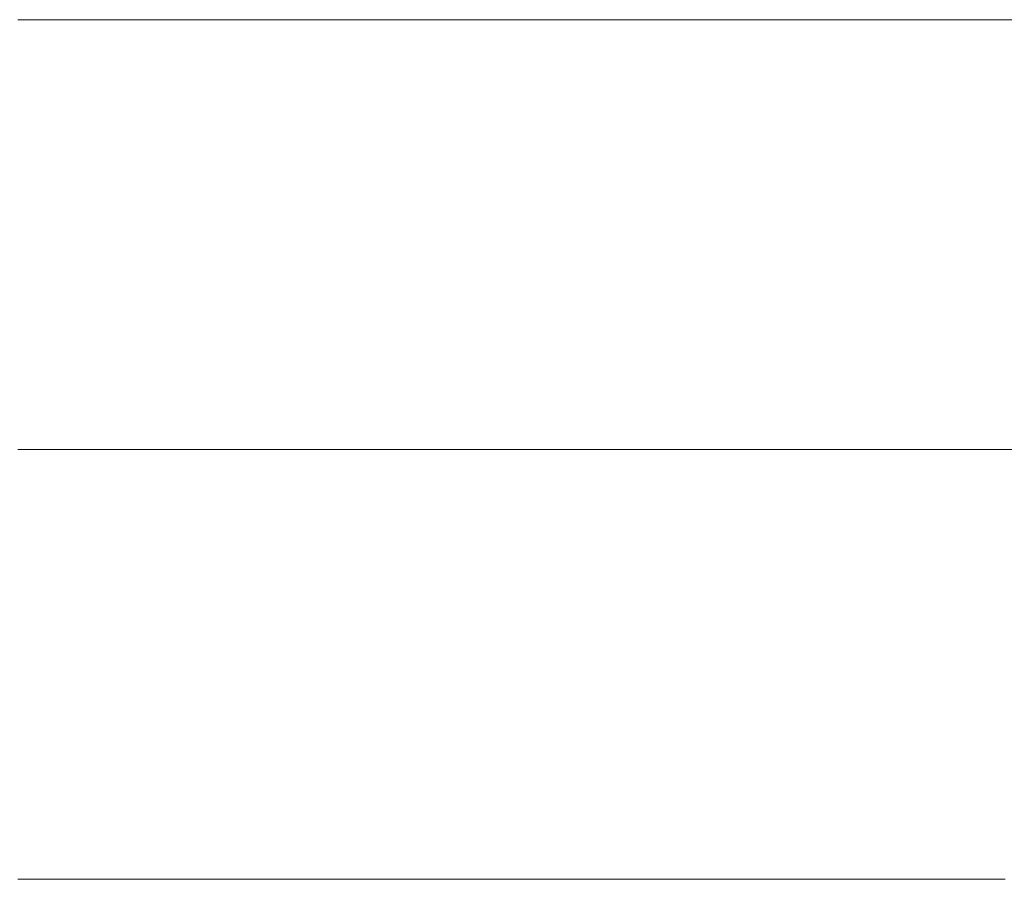
# Model space of a CAD drawing. Units: millimetres. Extents: x 59 to 11996, y 24 to 8424.
# Drawn here: x 8380 to 8396, y 462 to 476 of the extents above; entities that cross this region are included whole.
import ezdxf

# ---------------------------------------------------------------- set-up
doc = ezdxf.new("R2010")
doc.units = ezdxf.units.MM
doc.header["$MEASUREMENT"] = 0
doc.layers.add('(1) Shape lines', color=7, linetype='Continuous', lineweight=35)

# ---------------------------------------------------------------- blocks, each defined once
blk = doc.blocks.new('HATCH_273_31a073b2-5744-406e-a512-8dc8548dce29')
at = {"layer": '(1) Shape lines', "color": 0, "lineweight": 9}
for p, q in [((8380.371, 476), (8380.31, 476)), ((8380.374, 469), (8380.31, 469)), ((8380.377, 462), (8380.31, 462))]:
    blk.add_line(p, q, dxfattribs=at)
blk = doc.blocks.new('HATCH_274_e8641601-3f5d-438e-a9e1-e4a60ffc2432')
at = {"layer": '(1) Shape lines', "color": 0, "lineweight": 9}
for p, q in [((8380.415, 476), (8380.371, 476)), ((8380.415, 469), (8380.374, 469)), ((8380.415, 462), (8380.377, 462))]:
    blk.add_line(p, q, dxfattribs=at)
blk = doc.blocks.new('HATCH_279_f70aaf03-316f-45ef-aeea-da99f359ccf0')
at = {"layer": '(1) Shape lines', "color": 0, "lineweight": 9}
for p, q in [((8380.746, 476), (8380.415, 476)), ((8380.761, 469), (8380.415, 469)), ((8380.777, 462), (8380.415, 462))]:
    blk.add_line(p, q, dxfattribs=at)
blk = doc.blocks.new('HATCH_280_cfa37275-7d7c-4a92-b521-7ae6162f6d0a')
at = {"layer": '(1) Shape lines', "color": 0, "lineweight": 9}
for p, q in [((8380.983, 476), (8380.746, 476)), ((8380.983, 469), (8380.761, 469)), ((8380.983, 462), (8380.777, 462))]:
    blk.add_line(p, q, dxfattribs=at)
blk = doc.blocks.new('HATCH_285_10dc4cf6-aecf-41f3-bbfc-20a175eb1eb9')
at = {"layer": '(1) Shape lines', "color": 0, "lineweight": 9}
for p, q in [((8381.063, 476), (8380.983, 476)), ((8381.067, 469), (8380.983, 469)), ((8381.07, 462), (8380.983, 462))]:
    blk.add_line(p, q, dxfattribs=at)
blk = doc.blocks.new('HATCH_286_f51771b8-dec6-430c-9621-12c7281a6a97')
at = {"layer": '(1) Shape lines', "color": 0, "lineweight": 9}
for p, q in [((8381.12, 476), (8381.063, 476)), ((8381.12, 469), (8381.067, 469)), ((8381.12, 462), (8381.07, 462))]:
    blk.add_line(p, q, dxfattribs=at)
blk = doc.blocks.new('HATCH_291_ebf257ed-05b8-488d-8ba3-2cccdddb1878')
at = {"layer": '(1) Shape lines', "color": 0, "lineweight": 9}
for p, q in [((8381.183, 476), (8381.12, 476)), ((8381.186, 469), (8381.12, 469)), ((8381.189, 462), (8381.12, 462))]:
    blk.add_line(p, q, dxfattribs=at)
blk = doc.blocks.new('HATCH_292_3cc17b31-c870-4012-9821-56508dba7935')
at = {"layer": '(1) Shape lines', "color": 0, "lineweight": 9}
for p, q in [((8381.228, 476), (8381.183, 476)), ((8381.228, 469), (8381.186, 469)), ((8381.228, 462), (8381.189, 462))]:
    blk.add_line(p, q, dxfattribs=at)
blk = doc.blocks.new('HATCH_297_0cfc607d-c43a-4443-8db0-222c72a9ae67')
at = {"layer": '(1) Shape lines', "color": 0, "lineweight": 9}
for p, q in [((8381.591, 476), (8381.228, 476)), ((8381.607, 469), (8381.228, 469)), ((8381.624, 462), (8381.228, 462))]:
    blk.add_line(p, q, dxfattribs=at)
blk = doc.blocks.new('HATCH_298_fdc4eb35-63cd-4c68-a170-ef531d1c9f79')
at = {"layer": '(1) Shape lines', "color": 0, "lineweight": 9}
for p, q in [((8381.85, 476), (8381.591, 476)), ((8381.85, 469), (8381.607, 469)), ((8381.85, 462), (8381.624, 462))]:
    blk.add_line(p, q, dxfattribs=at)
blk = doc.blocks.new('HATCH_303_08c71292-4b1a-4c12-97f7-193d1499005b')
at = {"layer": '(1) Shape lines', "color": 0, "lineweight": 9}
for p, q in [((8381.912, 476), (8381.85, 476)), ((8381.915, 469), (8381.85, 469)), ((8381.918, 462), (8381.85, 462))]:
    blk.add_line(p, q, dxfattribs=at)
blk = doc.blocks.new('HATCH_304_a89f2421-61e1-43a8-958e-9d0ed0a73190')
at = {"layer": '(1) Shape lines', "color": 0, "lineweight": 9}
for p, q in [((8381.957, 476), (8381.912, 476)), ((8381.957, 469), (8381.915, 469)), ((8381.957, 462), (8381.918, 462))]:
    blk.add_line(p, q, dxfattribs=at)
blk = doc.blocks.new('HATCH_309_7d4a4490-3a80-4a1d-9ae5-1638f6d2d7f6')
at = {"layer": '(1) Shape lines', "color": 0, "lineweight": 9}
for p, q in [((8382.106, 476), (8381.957, 476)), ((8382.113, 469), (8381.957, 469)), ((8382.12, 462), (8381.957, 462))]:
    blk.add_line(p, q, dxfattribs=at)
blk = doc.blocks.new('HATCH_310_0f02ec8b-6e00-41a4-a22d-f067704513ea')
at = {"layer": '(1) Shape lines', "color": 0, "lineweight": 9}
for p, q in [((8382.212, 476), (8382.106, 476)), ((8382.212, 469), (8382.113, 469)), ((8382.212, 462), (8382.12, 462))]:
    blk.add_line(p, q, dxfattribs=at)
blk = doc.blocks.new('HATCH_315_741337f5-dc47-4cfd-b4a5-a24dd80f0eae')
at = {"layer": '(1) Shape lines', "color": 0, "lineweight": 9}
for p, q in [((8382.382, 476), (8382.212, 476)), ((8382.389, 469), (8382.212, 469)), ((8382.397, 462), (8382.212, 462))]:
    blk.add_line(p, q, dxfattribs=at)
blk = doc.blocks.new('HATCH_316_de024265-5d59-4d17-b8c2-be90cd3594b2')
at = {"layer": '(1) Shape lines', "color": 0, "lineweight": 9}
for p, q in [((8382.502, 476), (8382.382, 476)), ((8382.502, 469), (8382.389, 469)), ((8382.502, 462), (8382.397, 462))]:
    blk.add_line(p, q, dxfattribs=at)
blk = doc.blocks.new('HATCH_321_78850243-d7d7-4e53-ae7b-d249d0073d8b')
at = {"layer": '(1) Shape lines', "color": 0, "lineweight": 9}
for p, q in [((8382.563, 476), (8382.502, 476)), ((8382.566, 469), (8382.502, 469)), ((8382.569, 462), (8382.502, 462))]:
    blk.add_line(p, q, dxfattribs=at)
blk = doc.blocks.new('HATCH_322_0e839214-0e53-48c2-8c22-fc79dfebab9b')
at = {"layer": '(1) Shape lines', "color": 0, "lineweight": 9}
for p, q in [((8382.606, 476), (8382.563, 476)), ((8382.606, 469), (8382.566, 469)), ((8382.606, 462), (8382.569, 462))]:
    blk.add_line(p, q, dxfattribs=at)
blk = doc.blocks.new('HATCH_327_7f875fa0-1535-4ddb-8b45-b611086c4b04')
at = {"layer": '(1) Shape lines', "color": 0, "lineweight": 9}
for p, q in [((8382.884, 476), (8382.606, 476)), ((8382.897, 469), (8382.606, 469)), ((8382.91, 462), (8382.606, 462))]:
    blk.add_line(p, q, dxfattribs=at)
blk = doc.blocks.new('HATCH_328_89e953aa-4e49-4af7-9836-33cfcc316032')
at = {"layer": '(1) Shape lines', "color": 0, "lineweight": 9}
for p, q in [((8383.082, 476), (8382.884, 476)), ((8383.082, 469), (8382.897, 469)), ((8383.082, 462), (8382.91, 462))]:
    blk.add_line(p, q, dxfattribs=at)
blk = doc.blocks.new('HATCH_333_45764d5a-4ce9-4f18-97d9-07999110b128')
at = {"layer": '(1) Shape lines', "color": 0, "lineweight": 9}
for p, q in [((8383.138, 476), (8383.082, 476)), ((8383.141, 469), (8383.082, 469)), ((8383.143, 462), (8383.082, 462))]:
    blk.add_line(p, q, dxfattribs=at)
blk = doc.blocks.new('HATCH_334_87909806-6967-43b8-bb93-beeaf5d9ba9a')
at = {"layer": '(1) Shape lines', "color": 0, "lineweight": 9}
for p, q in [((8383.178, 476), (8383.138, 476)), ((8383.178, 469), (8383.141, 469)), ((8383.178, 462), (8383.143, 462))]:
    blk.add_line(p, q, dxfattribs=at)
blk = doc.blocks.new('HATCH_339_59099f40-26a0-4851-a055-d532a6502900')
at = {"layer": '(1) Shape lines', "color": 0, "lineweight": 9}
for p, q in [((8383.192, 476), (8383.178, 476)), ((8383.193, 469), (8383.178, 469)), ((8383.194, 462), (8383.178, 462))]:
    blk.add_line(p, q, dxfattribs=at)
blk = doc.blocks.new('HATCH_340_d9f25e3e-816c-4be1-a139-371d915a172f')
at = {"layer": '(1) Shape lines', "color": 0, "lineweight": 9}
for p, q in [((8383.203, 476), (8383.192, 476)), ((8383.203, 469), (8383.193, 469)), ((8383.203, 462), (8383.194, 462))]:
    blk.add_line(p, q, dxfattribs=at)
blk = doc.blocks.new('HATCH_345_1caf4ac6-68a1-40d8-8171-93df0f0b322f')
at = {"layer": '(1) Shape lines', "color": 0, "lineweight": 9}
for p, q in [((8383.423, 476), (8383.203, 476)), ((8383.433, 469), (8383.203, 469)), ((8383.443, 462), (8383.203, 462))]:
    blk.add_line(p, q, dxfattribs=at)
blk = doc.blocks.new('HATCH_346_79b41599-3c13-4bac-91ca-d25f606dce58')
at = {"layer": '(1) Shape lines', "color": 0, "lineweight": 9}
for p, q in [((8383.579, 476), (8383.423, 476)), ((8383.579, 469), (8383.433, 469)), ((8383.579, 462), (8383.443, 462))]:
    blk.add_line(p, q, dxfattribs=at)
blk = doc.blocks.new('HATCH_351_252e2171-ccc5-4854-8550-1c97fdb1456e')
at = {"layer": '(1) Shape lines', "color": 0, "lineweight": 9}
for p, q in [((8383.586, 476), (8383.579, 476)), ((8383.586, 469), (8383.579, 469)), ((8383.587, 462), (8383.579, 462))]:
    blk.add_line(p, q, dxfattribs=at)
blk = doc.blocks.new('HATCH_352_c3f21243-c5a9-4f05-9410-93e7e3d1626c')
at = {"layer": '(1) Shape lines', "color": 0, "lineweight": 9}
for p, q in [((8383.591, 476), (8383.586, 476)), ((8383.591, 469), (8383.586, 469)), ((8383.591, 462), (8383.587, 462))]:
    blk.add_line(p, q, dxfattribs=at)
blk = doc.blocks.new('HATCH_357_3cc16eb6-cc26-464f-97d0-13f574ea0879')
at = {"layer": '(1) Shape lines', "color": 0, "lineweight": 9}
for p, q in [((8383.641, 476), (8383.591, 476)), ((8383.644, 469), (8383.591, 469)), ((8383.646, 462), (8383.591, 462))]:
    blk.add_line(p, q, dxfattribs=at)
blk = doc.blocks.new('HATCH_358_06cb1a00-da57-4f6d-b03b-c7b1eae331cc')
at = {"layer": '(1) Shape lines', "color": 0, "lineweight": 9}
for p, q in [((8383.677, 476), (8383.641, 476)), ((8383.677, 469), (8383.644, 469)), ((8383.677, 462), (8383.646, 462))]:
    blk.add_line(p, q, dxfattribs=at)
blk = doc.blocks.new('HATCH_363_87a6b3a4-416f-4252-b8ab-8bd07c899765')
at = {"layer": '(1) Shape lines', "color": 0, "lineweight": 9}
for p, q in [((8383.85, 476), (8383.677, 476)), ((8383.858, 469), (8383.677, 469)), ((8383.866, 462), (8383.677, 462))]:
    blk.add_line(p, q, dxfattribs=at)
blk = doc.blocks.new('HATCH_364_235f6e29-743e-4b3d-8065-c248e06bcef2')
at = {"layer": '(1) Shape lines', "color": 0, "lineweight": 9}
for p, q in [((8383.973, 476), (8383.85, 476)), ((8383.973, 469), (8383.858, 469)), ((8383.973, 462), (8383.866, 462))]:
    blk.add_line(p, q, dxfattribs=at)
blk = doc.blocks.new('HATCH_369_e0f2c7a1-be30-4253-bd1f-2b873e9e2610')
at = {"layer": '(1) Shape lines', "color": 0, "lineweight": 9}
for p, q in [((8384.008, 476), (8383.973, 476)), ((8384.009, 469), (8383.973, 469)), ((8384.011, 462), (8383.973, 462))]:
    blk.add_line(p, q, dxfattribs=at)
blk = doc.blocks.new('HATCH_370_71d814fd-f0f3-44f2-9a25-949d9a7a9002')
at = {"layer": '(1) Shape lines', "color": 0, "lineweight": 9}
for p, q in [((8384.032, 476), (8384.008, 476)), ((8384.032, 469), (8384.009, 469)), ((8384.032, 462), (8384.011, 462))]:
    blk.add_line(p, q, dxfattribs=at)
blk = doc.blocks.new('HATCH_375_d99f84e9-2e45-4d9f-9bf0-0e91cab3aea5')
at = {"layer": '(1) Shape lines', "color": 0, "lineweight": 9}
for p, q in [((8384.077, 476), (8384.032, 476)), ((8384.079, 469), (8384.032, 469)), ((8384.081, 462), (8384.032, 462))]:
    blk.add_line(p, q, dxfattribs=at)
blk = doc.blocks.new('HATCH_376_670fec4a-8490-4f37-b023-8736d39369f3')
at = {"layer": '(1) Shape lines', "color": 0, "lineweight": 9}
for p, q in [((8384.108, 476), (8384.077, 476)), ((8384.108, 469), (8384.079, 469)), ((8384.108, 462), (8384.081, 462))]:
    blk.add_line(p, q, dxfattribs=at)
blk = doc.blocks.new('HATCH_381_11b0fc3b-99d2-4aa5-934f-0a3bc2c02518')
at = {"layer": '(1) Shape lines', "color": 0, "lineweight": 9}
for p, q in [((8384.285, 476), (8384.108, 476)), ((8384.293, 469), (8384.108, 469)), ((8384.301, 462), (8384.108, 462))]:
    blk.add_line(p, q, dxfattribs=at)
blk = doc.blocks.new('HATCH_382_81836f00-35a4-4258-8e4a-1f1c1feb03dc')
at = {"layer": '(1) Shape lines', "color": 0, "lineweight": 9}
for p, q in [((8384.41, 476), (8384.285, 476)), ((8384.41, 469), (8384.293, 469)), ((8384.41, 462), (8384.301, 462))]:
    blk.add_line(p, q, dxfattribs=at)
blk = doc.blocks.new('HATCH_387_c931adf1-df63-4476-b66e-d8d3278cbcd0')
at = {"layer": '(1) Shape lines', "color": 0, "lineweight": 9}
for p, q in [((8384.447, 476), (8384.41, 476)), ((8384.449, 469), (8384.41, 469)), ((8384.45, 462), (8384.41, 462))]:
    blk.add_line(p, q, dxfattribs=at)
blk = doc.blocks.new('HATCH_388_377d8666-06ec-4ff1-a1cb-7fb3ad6d9256')
at = {"layer": '(1) Shape lines', "color": 0, "lineweight": 9}
for p, q in [((8384.473, 476), (8384.447, 476)), ((8384.473, 469), (8384.449, 469)), ((8384.473, 462), (8384.45, 462))]:
    blk.add_line(p, q, dxfattribs=at)
blk = doc.blocks.new('HATCH_393_73df4c26-6db3-4c9b-8ac9-533258867999')
at = {"layer": '(1) Shape lines', "color": 0, "lineweight": 9}
for p, q in [((8384.513, 476), (8384.473, 476)), ((8384.514, 469), (8384.473, 469)), ((8384.516, 462), (8384.473, 462))]:
    blk.add_line(p, q, dxfattribs=at)
blk = doc.blocks.new('HATCH_394_c3d4d478-07e3-4e83-ac25-7db516cfb3f6')
at = {"layer": '(1) Shape lines', "color": 0, "lineweight": 9}
for p, q in [((8384.541, 476), (8384.513, 476)), ((8384.541, 469), (8384.514, 469)), ((8384.541, 462), (8384.516, 462))]:
    blk.add_line(p, q, dxfattribs=at)
blk = doc.blocks.new('HATCH_399_fe21771d-61aa-4a90-b8a7-ca31d0cf6b23')
at = {"layer": '(1) Shape lines', "color": 0, "lineweight": 9}
for p, q in [((8384.65, 476), (8384.541, 476)), ((8384.655, 469), (8384.541, 469)), ((8384.66, 462), (8384.541, 462))]:
    blk.add_line(p, q, dxfattribs=at)
blk = doc.blocks.new('HATCH_400_7e0b17a4-5060-4839-8bcd-ed67e14fde67')
at = {"layer": '(1) Shape lines', "color": 0, "lineweight": 9}
for p, q in [((8384.727, 476), (8384.65, 476)), ((8384.727, 469), (8384.655, 469)), ((8384.727, 462), (8384.66, 462))]:
    blk.add_line(p, q, dxfattribs=at)
blk = doc.blocks.new('HATCH_405_1654043b-a912-4915-b5a4-ffa42cb1dbea')
at = {"layer": '(1) Shape lines', "color": 0, "lineweight": 9}
for p, q in [((8384.757, 476), (8384.727, 476)), ((8384.758, 469), (8384.727, 469)), ((8384.759, 462), (8384.727, 462))]:
    blk.add_line(p, q, dxfattribs=at)
blk = doc.blocks.new('HATCH_406_e7c789f3-7238-4a47-8d49-26190c38cfbb')
at = {"layer": '(1) Shape lines', "color": 0, "lineweight": 9}
for p, q in [((8384.777, 476), (8384.757, 476)), ((8384.777, 469), (8384.758, 469)), ((8384.777, 462), (8384.759, 462))]:
    blk.add_line(p, q, dxfattribs=at)
blk = doc.blocks.new('HATCH_411_7973b454-2c1b-4763-b071-c1ad83ef671d')
at = {"layer": '(1) Shape lines', "color": 0, "lineweight": 9}
for p, q in [((8384.863, 476), (8384.777, 476)), ((8384.867, 469), (8384.777, 469)), ((8384.871, 462), (8384.777, 462))]:
    blk.add_line(p, q, dxfattribs=at)
blk = doc.blocks.new('HATCH_412_717bc6be-4040-4f1c-8e65-84b23f285888')
at = {"layer": '(1) Shape lines', "color": 0, "lineweight": 9}
for p, q in [((8384.924, 476), (8384.863, 476)), ((8384.924, 469), (8384.867, 469)), ((8384.924, 462), (8384.871, 462))]:
    blk.add_line(p, q, dxfattribs=at)
blk = doc.blocks.new('HATCH_417_c2b1cd42-09cc-4586-bb84-88e6c8b5ba4a')
at = {"layer": '(1) Shape lines', "color": 0, "lineweight": 9}
for p, q in [((8384.961, 476), (8384.924, 476)), ((8384.962, 469), (8384.924, 469)), ((8384.964, 462), (8384.924, 462))]:
    blk.add_line(p, q, dxfattribs=at)
blk = doc.blocks.new('HATCH_418_ef0587e7-427b-43d9-bfd4-3db3eab78f27')
at = {"layer": '(1) Shape lines', "color": 0, "lineweight": 9}
for p, q in [((8384.987, 476), (8384.961, 476)), ((8384.987, 469), (8384.962, 469)), ((8384.987, 462), (8384.964, 462))]:
    blk.add_line(p, q, dxfattribs=at)
blk = doc.blocks.new('HATCH_423_a887acd5-76db-4871-8577-46599e1f06a9')
at = {"layer": '(1) Shape lines', "color": 0, "lineweight": 9}
for p, q in [((8385.107, 476), (8384.987, 476)), ((8385.112, 469), (8384.987, 469)), ((8385.118, 462), (8384.987, 462))]:
    blk.add_line(p, q, dxfattribs=at)
blk = doc.blocks.new('HATCH_424_658c02bc-3ae2-4e82-993c-f7d2e45be6d4')
at = {"layer": '(1) Shape lines', "color": 0, "lineweight": 9}
for p, q in [((8385.192, 476), (8385.107, 476)), ((8385.192, 469), (8385.112, 469)), ((8385.192, 462), (8385.118, 462))]:
    blk.add_line(p, q, dxfattribs=at)
blk = doc.blocks.new('HATCH_429_6eaffe1a-2f93-4087-9dae-7c7239797602')
at = {"layer": '(1) Shape lines', "color": 0, "lineweight": 9}
for p, q in [((8385.202, 476), (8385.192, 476)), ((8385.202, 469), (8385.192, 469)), ((8385.203, 462), (8385.192, 462))]:
    blk.add_line(p, q, dxfattribs=at)
blk = doc.blocks.new('HATCH_430_1f328f27-537d-465a-9176-88d3f9ab0047')
at = {"layer": '(1) Shape lines', "color": 0, "lineweight": 9}
for p, q in [((8385.209, 476), (8385.202, 476)), ((8385.209, 469), (8385.202, 469)), ((8385.209, 462), (8385.203, 462))]:
    blk.add_line(p, q, dxfattribs=at)
blk = doc.blocks.new('HATCH_435_7a368d60-b51f-4370-a5e5-75ab4d6db902')
at = {"layer": '(1) Shape lines', "color": 0, "lineweight": 9}
for p, q in [((8385.214, 476), (8385.209, 476)), ((8385.214, 469), (8385.209, 469)), ((8385.214, 462), (8385.209, 462))]:
    blk.add_line(p, q, dxfattribs=at)
blk = doc.blocks.new('HATCH_436_3fc4fa13-27de-4d54-9d1d-42bb8c6ff295')
at = {"layer": '(1) Shape lines', "color": 0, "lineweight": 9}
for p, q in [((8385.217, 476), (8385.214, 476)), ((8385.217, 469), (8385.214, 469)), ((8385.217, 462), (8385.214, 462))]:
    blk.add_line(p, q, dxfattribs=at)
blk = doc.blocks.new('HATCH_441_84f5f8a4-5337-4931-866e-72df8e3ce373')
at = {"layer": '(1) Shape lines', "color": 0, "lineweight": 9}
for p, q in [((8385.355, 476), (8385.217, 476)), ((8385.361, 469), (8385.217, 469)), ((8385.367, 462), (8385.217, 462))]:
    blk.add_line(p, q, dxfattribs=at)
blk = doc.blocks.new('HATCH_442_6331071e-eb4c-43ae-972f-7393616ea581')
at = {"layer": '(1) Shape lines', "color": 0, "lineweight": 9}
for p, q in [((8385.452, 476), (8385.355, 476)), ((8385.452, 469), (8385.361, 469)), ((8385.452, 462), (8385.367, 462))]:
    blk.add_line(p, q, dxfattribs=at)
blk = doc.blocks.new('HATCH_447_f43a4693-7bc1-41b9-8a3b-865e5c78dab1')
at = {"layer": '(1) Shape lines', "color": 0, "lineweight": 9}
for p, q in [((8385.456, 476), (8385.452, 476)), ((8385.456, 469), (8385.452, 469)), ((8385.456, 462), (8385.452, 462))]:
    blk.add_line(p, q, dxfattribs=at)
blk = doc.blocks.new('HATCH_448_54f65f91-c511-4fea-a173-4db4233a5f41')
at = {"layer": '(1) Shape lines', "color": 0, "lineweight": 9}
for p, q in [((8385.459, 476), (8385.456, 476)), ((8385.459, 469), (8385.456, 469)), ((8385.459, 462), (8385.456, 462))]:
    blk.add_line(p, q, dxfattribs=at)
blk = doc.blocks.new('HATCH_453_1f884ef8-60e7-4b94-9c3c-346f7c33d1a4')
at = {"layer": '(1) Shape lines', "color": 0, "lineweight": 9}
for p, q in [((8385.502, 476), (8385.459, 476)), ((8385.504, 469), (8385.459, 469)), ((8385.506, 462), (8385.459, 462))]:
    blk.add_line(p, q, dxfattribs=at)
blk = doc.blocks.new('HATCH_454_abb5ad35-d6a9-4a04-b644-07aaf115ecca')
at = {"layer": '(1) Shape lines', "color": 0, "lineweight": 9}
for p, q in [((8385.532, 476), (8385.502, 476)), ((8385.532, 469), (8385.504, 469)), ((8385.532, 462), (8385.506, 462))]:
    blk.add_line(p, q, dxfattribs=at)
blk = doc.blocks.new('HATCH_457_05605403-5b0b-4fd2-98d8-c31cec385dd2')
at = {"layer": '(1) Shape lines', "color": 0, "lineweight": 9}
for p, q in [((8385.54, 476), (8385.532, 476)), ((8385.54, 469), (8385.532, 469)), ((8385.54, 462), (8385.532, 462))]:
    blk.add_line(p, q, dxfattribs=at)
blk = doc.blocks.new('HATCH_458_50f44d91-c406-4649-9194-4a9423d1d87c')
at = {"layer": '(1) Shape lines', "color": 0, "lineweight": 9}
for p, q in [((8385.545, 476), (8385.54, 476)), ((8385.545, 469), (8385.54, 469)), ((8385.545, 462), (8385.54, 462))]:
    blk.add_line(p, q, dxfattribs=at)
blk = doc.blocks.new('HATCH_461_e444c329-66ca-4855-b20e-36787169e74c')
at = {"layer": '(1) Shape lines', "color": 0, "lineweight": 9}
for p, q in [((8385.811, 476), (8385.545, 476)), ((8385.823, 469), (8385.545, 469)), ((8385.835, 462), (8385.545, 462))]:
    blk.add_line(p, q, dxfattribs=at)
blk = doc.blocks.new('HATCH_462_988f6d46-55c2-49d5-9ede-7bee117d91db')
at = {"layer": '(1) Shape lines', "color": 0, "lineweight": 9}
for p, q in [((8385.999, 476), (8385.811, 476)), ((8385.999, 469), (8385.823, 469)), ((8385.999, 462), (8385.835, 462))]:
    blk.add_line(p, q, dxfattribs=at)
blk = doc.blocks.new('HATCH_465_f48b4ea7-4a3d-40b9-af87-02cad0846d4f')
at = {"layer": '(1) Shape lines', "color": 0, "lineweight": 9}
for p, q in [((8386.018, 476), (8385.999, 476)), ((8386.019, 469), (8385.999, 469)), ((8386.02, 462), (8385.999, 462))]:
    blk.add_line(p, q, dxfattribs=at)
blk = doc.blocks.new('HATCH_466_8b8f9362-aa31-46ad-bbf1-5f7049f0ba34')
at = {"layer": '(1) Shape lines', "color": 0, "lineweight": 9}
for p, q in [((8386.032, 476), (8386.018, 476)), ((8386.032, 469), (8386.019, 469)), ((8386.032, 462), (8386.02, 462))]:
    blk.add_line(p, q, dxfattribs=at)
blk = doc.blocks.new('HATCH_469_14f975fd-a9fa-4d15-80cf-b22503f25a1b')
at = {"layer": '(1) Shape lines', "color": 0, "lineweight": 9}
for p, q in [((8386.269, 476), (8386.032, 476)), ((8386.295, 469), (8386.032, 469)), ((8386.322, 462), (8386.032, 462))]:
    blk.add_line(p, q, dxfattribs=at)
blk = doc.blocks.new('HATCH_470_98809f37-9ba1-42fe-ac52-b95c0305e9b2')
at = {"layer": '(1) Shape lines', "color": 0, "lineweight": 9}
for p, q in [((8386.676, 476), (8386.269, 476)), ((8386.676, 469), (8386.295, 469)), ((8386.676, 462), (8386.322, 462))]:
    blk.add_line(p, q, dxfattribs=at)
blk = doc.blocks.new('HATCH_475_8b55c353-d5ca-42a6-991e-b4b148d89729')
at = {"layer": '(1) Shape lines', "color": 0, "lineweight": 9}
for p, q in [((8386.683, 476), (8386.676, 476)), ((8386.684, 469), (8386.676, 469)), ((8386.685, 462), (8386.676, 462))]:
    blk.add_line(p, q, dxfattribs=at)
blk = doc.blocks.new('HATCH_476_5daf9795-6489-4566-9f5c-5fb1bc196b40')
at = {"layer": '(1) Shape lines', "color": 0, "lineweight": 9}
for p, q in [((8386.697, 476), (8386.683, 476)), ((8386.697, 469), (8386.684, 469)), ((8386.697, 462), (8386.685, 462))]:
    blk.add_line(p, q, dxfattribs=at)
blk = doc.blocks.new('HATCH_481_1d289587-8b06-442c-9758-1a401c2cbec7')
at = {"layer": '(1) Shape lines', "color": 0, "lineweight": 9}
for p, q in [((8387.018, 476), (8386.697, 476)), ((8387.056, 469), (8386.697, 469)), ((8387.093, 462), (8386.697, 462))]:
    blk.add_line(p, q, dxfattribs=at)
blk = doc.blocks.new('HATCH_482_184c4e57-beb2-4260-933d-a5d4482b3c78')
at = {"layer": '(1) Shape lines', "color": 0, "lineweight": 9}
for p, q in [((8387.597, 476), (8387.018, 476)), ((8387.597, 469), (8387.056, 469)), ((8387.597, 462), (8387.093, 462))]:
    blk.add_line(p, q, dxfattribs=at)
blk = doc.blocks.new('HATCH_487_51ed94c4-e6a9-4b36-b8fb-c8db7ac2ad88')
at = {"layer": '(1) Shape lines', "color": 0, "lineweight": 9}
for p, q in [((8387.696, 476), (8387.597, 476)), ((8387.708, 469), (8387.597, 469)), ((8387.72, 462), (8387.597, 462))]:
    blk.add_line(p, q, dxfattribs=at)
blk = doc.blocks.new('HATCH_488_47b2555c-2ef7-4e48-91b7-9aaac5dd6880')
at = {"layer": '(1) Shape lines', "color": 0, "lineweight": 9}
for p, q in [((8387.887, 476), (8387.696, 476)), ((8387.887, 469), (8387.708, 469)), ((8387.887, 462), (8387.72, 462))]:
    blk.add_line(p, q, dxfattribs=at)
blk = doc.blocks.new('HATCH_493_cf9edcfe-947d-4717-8603-2958b53646db')
at = {"layer": '(1) Shape lines', "color": 0, "lineweight": 9}
for p, q in [((8388.124, 476), (8387.887, 476)), ((8388.155, 469), (8387.887, 469)), ((8388.186, 462), (8387.887, 462))]:
    blk.add_line(p, q, dxfattribs=at)
blk = doc.blocks.new('HATCH_494_d8cc95ec-2662-4e23-9ccd-aff727a37366')
at = {"layer": '(1) Shape lines', "color": 0, "lineweight": 9}
for p, q in [((8388.595, 476), (8388.124, 476)), ((8388.595, 469), (8388.155, 469)), ((8388.595, 462), (8388.186, 462))]:
    blk.add_line(p, q, dxfattribs=at)
blk = doc.blocks.new('HATCH_499_ce045dc6-2007-49f8-86a8-d74c5f8dbd08')
at = {"layer": '(1) Shape lines', "color": 0, "lineweight": 9}
for p, q in [((8388.876, 476), (8388.595, 476)), ((8388.913, 469), (8388.595, 469)), ((8388.95, 462), (8388.595, 462))]:
    blk.add_line(p, q, dxfattribs=at)
blk = doc.blocks.new('HATCH_500_08044e11-af62-4204-bc68-ca2654858b44')
at = {"layer": '(1) Shape lines', "color": 0, "lineweight": 9}
for p, q in [((8389.444, 476), (8388.876, 476)), ((8389.444, 469), (8388.913, 469)), ((8389.444, 462), (8388.95, 462))]:
    blk.add_line(p, q, dxfattribs=at)
blk = doc.blocks.new('HATCH_507_04e89fed-8404-455e-bc4e-905f161bdf1b')
at = {"layer": '(1) Shape lines', "color": 0, "lineweight": 9}
for p, q in [((8389.93, 476), (8389.444, 476)), ((8389.996, 469), (8389.444, 469)), ((8390.062, 462), (8389.444, 462))]:
    blk.add_line(p, q, dxfattribs=at)
blk = doc.blocks.new('HATCH_508_c7e36162-5f92-4282-bc1f-66d227dca8a4')
at = {"layer": '(1) Shape lines', "color": 0, "lineweight": 9}
for p, q in [((8390.94, 476), (8389.93, 476)), ((8390.94, 469), (8389.996, 469)), ((8390.94, 462), (8390.062, 462))]:
    blk.add_line(p, q, dxfattribs=at)
blk = doc.blocks.new('HATCH_515_d53f0107-7af7-455a-8238-5a4208a781cf')
at = {"layer": '(1) Shape lines', "color": 0, "lineweight": 9}
for p, q in [((8391.175, 476), (8390.94, 476)), ((8391.209, 469), (8390.94, 469)), ((8391.242, 462), (8390.94, 462))]:
    blk.add_line(p, q, dxfattribs=at)
blk = doc.blocks.new('HATCH_516_8d0f84fd-2520-47ea-adb3-ae528cc41a9a')
at = {"layer": '(1) Shape lines', "color": 0, "lineweight": 9}
for p, q in [((8391.689, 476), (8391.175, 476)), ((8391.689, 469), (8391.209, 469)), ((8391.689, 462), (8391.242, 462))]:
    blk.add_line(p, q, dxfattribs=at)
blk = doc.blocks.new('HATCH_523_4ebba827-cfd9-43ac-beec-4f13480b27bb')
at = {"layer": '(1) Shape lines', "color": 0, "lineweight": 9}
for p, q in [((8391.891, 476), (8391.689, 476)), ((8391.921, 469), (8391.689, 469)), ((8391.95, 462), (8391.689, 462))]:
    blk.add_line(p, q, dxfattribs=at)
blk = doc.blocks.new('HATCH_524_244532da-3253-4bab-a124-42c36a3da832')
at = {"layer": '(1) Shape lines', "color": 0, "lineweight": 9}
for p, q in [((8392.344, 476), (8391.891, 476)), ((8392.344, 469), (8391.921, 469)), ((8392.344, 462), (8391.95, 462))]:
    blk.add_line(p, q, dxfattribs=at)
blk = doc.blocks.new('HATCH_531_92045ba3-72ab-4dae-8e3d-87daec2e606f')
at = {"layer": '(1) Shape lines', "color": 0, "lineweight": 9}
for p, q in [((8392.582, 476), (8392.344, 476)), ((8392.618, 469), (8392.344, 469)), ((8392.654, 462), (8392.344, 462))]:
    blk.add_line(p, q, dxfattribs=at)
blk = doc.blocks.new('HATCH_532_b659874d-147f-4746-aa5b-c2506e444572')
at = {"layer": '(1) Shape lines', "color": 0, "lineweight": 9}
for p, q in [((8393.129, 476), (8392.582, 476)), ((8393.129, 469), (8392.618, 469)), ((8393.129, 462), (8392.654, 462))]:
    blk.add_line(p, q, dxfattribs=at)
blk = doc.blocks.new('HATCH_539_e250c4c8-4e71-4eb2-b49c-f1053d4d4809')
at = {"layer": '(1) Shape lines', "color": 0, "lineweight": 9}
for p, q in [((8393.15, 476), (8393.129, 476)), ((8393.154, 469), (8393.129, 469)), ((8393.157, 462), (8393.129, 462))]:
    blk.add_line(p, q, dxfattribs=at)
blk = doc.blocks.new('HATCH_540_e28a7534-4675-4a3a-b125-6133eb5636f4')
at = {"layer": '(1) Shape lines', "color": 0, "lineweight": 9}
for p, q in [((8393.201, 476), (8393.15, 476)), ((8393.201, 469), (8393.154, 469)), ((8393.201, 462), (8393.157, 462))]:
    blk.add_line(p, q, dxfattribs=at)
blk = doc.blocks.new('HATCH_547_0c72d66c-bb4e-4070-b9ec-a40ac162bfad')
at = {"layer": '(1) Shape lines', "color": 0, "lineweight": 9}
for p, q in [((8393.334, 476), (8393.201, 476)), ((8393.355, 469), (8393.201, 469)), ((8393.376, 462), (8393.201, 462))]:
    blk.add_line(p, q, dxfattribs=at)
blk = doc.blocks.new('HATCH_548_a765aee5-ce37-4966-88df-8c61cbdadc3f')
at = {"layer": '(1) Shape lines', "color": 0, "lineweight": 9}
for p, q in [((8393.65, 476), (8393.334, 476)), ((8393.65, 469), (8393.355, 469)), ((8393.65, 462), (8393.376, 462))]:
    blk.add_line(p, q, dxfattribs=at)
blk = doc.blocks.new('HATCH_555_360eaada-d0e3-48fd-a16a-77d14e63de77')
at = {"layer": '(1) Shape lines', "color": 0, "lineweight": 9}
for p, q in [((8393.652, 476), (8393.65, 476)), ((8393.652, 469), (8393.65, 469)), ((8393.652, 462), (8393.65, 462))]:
    blk.add_line(p, q, dxfattribs=at)
blk = doc.blocks.new('HATCH_556_fdbd9811-80d8-43b1-9d84-5bed80c6d2d5')
at = {"layer": '(1) Shape lines', "color": 0, "lineweight": 9}
for p, q in [((8393.654, 476), (8393.652, 476)), ((8393.654, 469), (8393.652, 469)), ((8393.654, 462), (8393.652, 462))]:
    blk.add_line(p, q, dxfattribs=at)
blk = doc.blocks.new('HATCH_563_9bb8af2d-5a66-48e0-b114-efd62d884314')
at = {"layer": '(1) Shape lines', "color": 0, "lineweight": 9}
for p, q in [((8393.749, 476), (8393.654, 476)), ((8393.764, 469), (8393.654, 469)), ((8393.779, 462), (8393.654, 462))]:
    blk.add_line(p, q, dxfattribs=at)
blk = doc.blocks.new('HATCH_564_92a24f9c-0a83-4ef0-9075-c5b28482ecb9')
at = {"layer": '(1) Shape lines', "color": 0, "lineweight": 9}
for p, q in [((8393.977, 476), (8393.749, 476)), ((8393.977, 469), (8393.764, 469)), ((8393.977, 462), (8393.779, 462))]:
    blk.add_line(p, q, dxfattribs=at)
blk = doc.blocks.new('HATCH_571_667d8af2-3615-4e6c-b1c7-63c4d68f72e6')
at = {"layer": '(1) Shape lines', "color": 0, "lineweight": 9}
for p, q in [((8394.031, 476), (8393.977, 476)), ((8394.039, 469), (8393.977, 469)), ((8394.048, 462), (8393.977, 462))]:
    blk.add_line(p, q, dxfattribs=at)
blk = doc.blocks.new('HATCH_572_51d75f9f-0dce-4fb2-bdcc-07f00a874369')
at = {"layer": '(1) Shape lines', "color": 0, "lineweight": 9}
for p, q in [((8394.16, 476), (8394.031, 476)), ((8394.16, 469), (8394.039, 469)), ((8394.16, 462), (8394.048, 462))]:
    blk.add_line(p, q, dxfattribs=at)
blk = doc.blocks.new('HATCH_579_82c44975-7905-428f-8205-398dd7c2103b')
at = {"layer": '(1) Shape lines', "color": 0, "lineweight": 9}
for p, q in [((8394.278, 476), (8394.16, 476)), ((8394.297, 469), (8394.16, 469)), ((8394.316, 462), (8394.16, 462))]:
    blk.add_line(p, q, dxfattribs=at)
blk = doc.blocks.new('HATCH_580_09f090cd-f520-4f5b-a35a-0c7b7496cfe3')
at = {"layer": '(1) Shape lines', "color": 0, "lineweight": 9}
for p, q in [((8394.565, 476), (8394.278, 476)), ((8394.565, 469), (8394.297, 469)), ((8394.565, 462), (8394.316, 462))]:
    blk.add_line(p, q, dxfattribs=at)
blk = doc.blocks.new('HATCH_587_6fb1ff42-ecf6-4f25-a1a3-cdc5da8775d0')
at = {"layer": '(1) Shape lines', "color": 0, "lineweight": 9}
for p, q in [((8394.787, 476), (8394.565, 476)), ((8394.823, 469), (8394.565, 469)), ((8394.859, 462), (8394.565, 462))]:
    blk.add_line(p, q, dxfattribs=at)
blk = doc.blocks.new('HATCH_588_b279666d-3412-4526-ab1f-66caa5809da9')
at = {"layer": '(1) Shape lines', "color": 0, "lineweight": 9}
for p, q in [((8395.332, 476), (8394.787, 476)), ((8395.332, 469), (8394.823, 469)), ((8395.332, 462), (8394.859, 462))]:
    blk.add_line(p, q, dxfattribs=at)
blk = doc.blocks.new('HATCH_595_92ac240d-1349-4cc9-91ec-bdda8a5b6e5b')
at = {"layer": '(1) Shape lines', "color": 0, "lineweight": 9}
for p, q in [((8395.458, 476), (8395.332, 476)), ((8395.479, 469), (8395.332, 469)), ((8395.499, 462), (8395.332, 462))]:
    blk.add_line(p, q, dxfattribs=at)
blk = doc.blocks.new('HATCH_596_e765855a-f44c-4611-a04e-fb0c3e5f27d9')
at = {"layer": '(1) Shape lines', "color": 0, "lineweight": 9}
for p, q in [((8395.772, 476), (8395.458, 476)), ((8395.772, 469), (8395.479, 469)), ((8395.772, 462), (8395.499, 462))]:
    blk.add_line(p, q, dxfattribs=at)
blk = doc.blocks.new('HATCH_603_f1f4be08-e060-4989-aa2a-2b5b868a1d7d')
at = {"layer": '(1) Shape lines', "color": 0, "lineweight": 9}
for p, q in [((8395.893, 476), (8395.772, 476)), ((8395.913, 469), (8395.772, 469)), ((8395.934, 462), (8395.772, 462))]:
    blk.add_line(p, q, dxfattribs=at)
blk = doc.blocks.new('HATCH_604_71b7cc6f-4ee4-4998-8660-53b134ee0952')
at = {"layer": '(1) Shape lines', "color": 0, "lineweight": 9}
for p, q in [((8396.199, 476), (8395.893, 476)), ((8396.199, 469), (8395.913, 469)), ((8396.199, 462), (8395.934, 462))]:
    blk.add_line(p, q, dxfattribs=at)
blk = doc.blocks.new('HATCH_611_49da06d9-603a-4cc3-bc3b-454c8fd67121')
at = {"layer": '(1) Shape lines', "color": 0, "lineweight": 9}
for p, q in [((8396.345, 476), (8396.199, 476)), ((8396.37, 469), (8396.199, 469)), ((8396.395, 462), (8396.199, 462))]:
    blk.add_line(p, q, dxfattribs=at)
blk = doc.blocks.new('HATCH_612_4d19dd99-7d51-48a7-939c-fc05065d914f')
at = {"layer": '(1) Shape lines', "color": 0, "lineweight": 9}
for p, q in [((8396.719, 476), (8396.345, 476)), ((8396.719, 469), (8396.37, 469))]:
    blk.add_line(p, q, dxfattribs=at)
blk = doc.blocks.new('GROUP_0_0f3c2e67-aa18-4e1b-943f-31dd8a9ffe10')
at = {"layer": '(1) Shape lines', "color": 154, "linetype": 'ByBlock'}
for name in ['HATCH_273_31a073b2-5744-406e-a512-8dc8548dce29', 'HATCH_274_e8641601-3f5d-438e-a9e1-e4a60ffc2432', 'HATCH_279_f70aaf03-316f-45ef-aeea-da99f359ccf0', 'HATCH_280_cfa37275-7d7c-4a92-b521-7ae6162f6d0a', 'HATCH_285_10dc4cf6-aecf-41f3-bbfc-20a175eb1eb9', 'HATCH_286_f51771b8-dec6-430c-9621-12c7281a6a97', 'HATCH_291_ebf257ed-05b8-488d-8ba3-2cccdddb1878', 'HATCH_292_3cc17b31-c870-4012-9821-56508dba7935', 'HATCH_297_0cfc607d-c43a-4443-8db0-222c72a9ae67', 'HATCH_298_fdc4eb35-63cd-4c68-a170-ef531d1c9f79', 'HATCH_303_08c71292-4b1a-4c12-97f7-193d1499005b', 'HATCH_304_a89f2421-61e1-43a8-958e-9d0ed0a73190', 'HATCH_309_7d4a4490-3a80-4a1d-9ae5-1638f6d2d7f6', 'HATCH_310_0f02ec8b-6e00-41a4-a22d-f067704513ea', 'HATCH_315_741337f5-dc47-4cfd-b4a5-a24dd80f0eae', 'HATCH_316_de024265-5d59-4d17-b8c2-be90cd3594b2', 'HATCH_321_78850243-d7d7-4e53-ae7b-d249d0073d8b', 'HATCH_322_0e839214-0e53-48c2-8c22-fc79dfebab9b', 'HATCH_327_7f875fa0-1535-4ddb-8b45-b611086c4b04', 'HATCH_328_89e953aa-4e49-4af7-9836-33cfcc316032', 'HATCH_333_45764d5a-4ce9-4f18-97d9-07999110b128', 'HATCH_334_87909806-6967-43b8-bb93-beeaf5d9ba9a', 'HATCH_339_59099f40-26a0-4851-a055-d532a6502900', 'HATCH_340_d9f25e3e-816c-4be1-a139-371d915a172f', 'HATCH_345_1caf4ac6-68a1-40d8-8171-93df0f0b322f', 'HATCH_346_79b41599-3c13-4bac-91ca-d25f606dce58', 'HATCH_351_252e2171-ccc5-4854-8550-1c97fdb1456e', 'HATCH_352_c3f21243-c5a9-4f05-9410-93e7e3d1626c', 'HATCH_357_3cc16eb6-cc26-464f-97d0-13f574ea0879', 'HATCH_358_06cb1a00-da57-4f6d-b03b-c7b1eae331cc', 'HATCH_363_87a6b3a4-416f-4252-b8ab-8bd07c899765', 'HATCH_364_235f6e29-743e-4b3d-8065-c248e06bcef2', 'HATCH_369_e0f2c7a1-be30-4253-bd1f-2b873e9e2610', 'HATCH_370_71d814fd-f0f3-44f2-9a25-949d9a7a9002', 'HATCH_375_d99f84e9-2e45-4d9f-9bf0-0e91cab3aea5', 'HATCH_376_670fec4a-8490-4f37-b023-8736d39369f3', 'HATCH_381_11b0fc3b-99d2-4aa5-934f-0a3bc2c02518', 'HATCH_382_81836f00-35a4-4258-8e4a-1f1c1feb03dc', 'HATCH_387_c931adf1-df63-4476-b66e-d8d3278cbcd0', 'HATCH_388_377d8666-06ec-4ff1-a1cb-7fb3ad6d9256', 'HATCH_393_73df4c26-6db3-4c9b-8ac9-533258867999', 'HATCH_394_c3d4d478-07e3-4e83-ac25-7db516cfb3f6', 'HATCH_399_fe21771d-61aa-4a90-b8a7-ca31d0cf6b23', 'HATCH_400_7e0b17a4-5060-4839-8bcd-ed67e14fde67', 'HATCH_405_1654043b-a912-4915-b5a4-ffa42cb1dbea', 'HATCH_406_e7c789f3-7238-4a47-8d49-26190c38cfbb', 'HATCH_411_7973b454-2c1b-4763-b071-c1ad83ef671d', 'HATCH_412_717bc6be-4040-4f1c-8e65-84b23f285888', 'HATCH_417_c2b1cd42-09cc-4586-bb84-88e6c8b5ba4a', 'HATCH_418_ef0587e7-427b-43d9-bfd4-3db3eab78f27', 'HATCH_423_a887acd5-76db-4871-8577-46599e1f06a9', 'HATCH_424_658c02bc-3ae2-4e82-993c-f7d2e45be6d4', 'HATCH_429_6eaffe1a-2f93-4087-9dae-7c7239797602', 'HATCH_430_1f328f27-537d-465a-9176-88d3f9ab0047', 'HATCH_435_7a368d60-b51f-4370-a5e5-75ab4d6db902', 'HATCH_436_3fc4fa13-27de-4d54-9d1d-42bb8c6ff295', 'HATCH_441_84f5f8a4-5337-4931-866e-72df8e3ce373', 'HATCH_442_6331071e-eb4c-43ae-972f-7393616ea581', 'HATCH_447_f43a4693-7bc1-41b9-8a3b-865e5c78dab1', 'HATCH_448_54f65f91-c511-4fea-a173-4db4233a5f41', 'HATCH_453_1f884ef8-60e7-4b94-9c3c-346f7c33d1a4', 'HATCH_454_abb5ad35-d6a9-4a04-b644-07aaf115ecca', 'HATCH_457_05605403-5b0b-4fd2-98d8-c31cec385dd2', 'HATCH_458_50f44d91-c406-4649-9194-4a9423d1d87c', 'HATCH_461_e444c329-66ca-4855-b20e-36787169e74c', 'HATCH_462_988f6d46-55c2-49d5-9ede-7bee117d91db', 'HATCH_465_f48b4ea7-4a3d-40b9-af87-02cad0846d4f', 'HATCH_466_8b8f9362-aa31-46ad-bbf1-5f7049f0ba34', 'HATCH_469_14f975fd-a9fa-4d15-80cf-b22503f25a1b', 'HATCH_470_98809f37-9ba1-42fe-ac52-b95c0305e9b2', 'HATCH_475_8b55c353-d5ca-42a6-991e-b4b148d89729', 'HATCH_476_5daf9795-6489-4566-9f5c-5fb1bc196b40', 'HATCH_481_1d289587-8b06-442c-9758-1a401c2cbec7', 'HATCH_482_184c4e57-beb2-4260-933d-a5d4482b3c78', 'HATCH_487_51ed94c4-e6a9-4b36-b8fb-c8db7ac2ad88', 'HATCH_488_47b2555c-2ef7-4e48-91b7-9aaac5dd6880', 'HATCH_493_cf9edcfe-947d-4717-8603-2958b53646db', 'HATCH_494_d8cc95ec-2662-4e23-9ccd-aff727a37366', 'HATCH_499_ce045dc6-2007-49f8-86a8-d74c5f8dbd08', 'HATCH_500_08044e11-af62-4204-bc68-ca2654858b44', 'HATCH_507_04e89fed-8404-455e-bc4e-905f161bdf1b', 'HATCH_508_c7e36162-5f92-4282-bc1f-66d227dca8a4', 'HATCH_515_d53f0107-7af7-455a-8238-5a4208a781cf', 'HATCH_516_8d0f84fd-2520-47ea-adb3-ae528cc41a9a', 'HATCH_523_4ebba827-cfd9-43ac-beec-4f13480b27bb', 'HATCH_524_244532da-3253-4bab-a124-42c36a3da832', 'HATCH_531_92045ba3-72ab-4dae-8e3d-87daec2e606f', 'HATCH_532_b659874d-147f-4746-aa5b-c2506e444572', 'HATCH_539_e250c4c8-4e71-4eb2-b49c-f1053d4d4809', 'HATCH_540_e28a7534-4675-4a3a-b125-6133eb5636f4', 'HATCH_547_0c72d66c-bb4e-4070-b9ec-a40ac162bfad', 'HATCH_548_a765aee5-ce37-4966-88df-8c61cbdadc3f', 'HATCH_555_360eaada-d0e3-48fd-a16a-77d14e63de77', 'HATCH_556_fdbd9811-80d8-43b1-9d84-5bed80c6d2d5', 'HATCH_563_9bb8af2d-5a66-48e0-b114-efd62d884314', 'HATCH_564_92a24f9c-0a83-4ef0-9075-c5b28482ecb9', 'HATCH_571_667d8af2-3615-4e6c-b1c7-63c4d68f72e6', 'HATCH_572_51d75f9f-0dce-4fb2-bdcc-07f00a874369', 'HATCH_579_82c44975-7905-428f-8205-398dd7c2103b', 'HATCH_580_09f090cd-f520-4f5b-a35a-0c7b7496cfe3', 'HATCH_587_6fb1ff42-ecf6-4f25-a1a3-cdc5da8775d0', 'HATCH_588_b279666d-3412-4526-ab1f-66caa5809da9', 'HATCH_595_92ac240d-1349-4cc9-91ec-bdda8a5b6e5b', 'HATCH_596_e765855a-f44c-4611-a04e-fb0c3e5f27d9', 'HATCH_603_f1f4be08-e060-4989-aa2a-2b5b868a1d7d', 'HATCH_604_71b7cc6f-4ee4-4998-8660-53b134ee0952', 'HATCH_611_49da06d9-603a-4cc3-bc3b-454c8fd67121', 'HATCH_612_4d19dd99-7d51-48a7-939c-fc05065d914f']:
    blk.add_blockref(name, (0, 0), dxfattribs=at)

msp = doc.modelspace()

# ---------------------------------------------------------------- block references
at = {"color": 7, "linetype": 'ByBlock'}
msp.add_blockref('GROUP_0_0f3c2e67-aa18-4e1b-943f-31dd8a9ffe10', (0, 0), dxfattribs=at)

doc.saveas('drawing.dxf')
